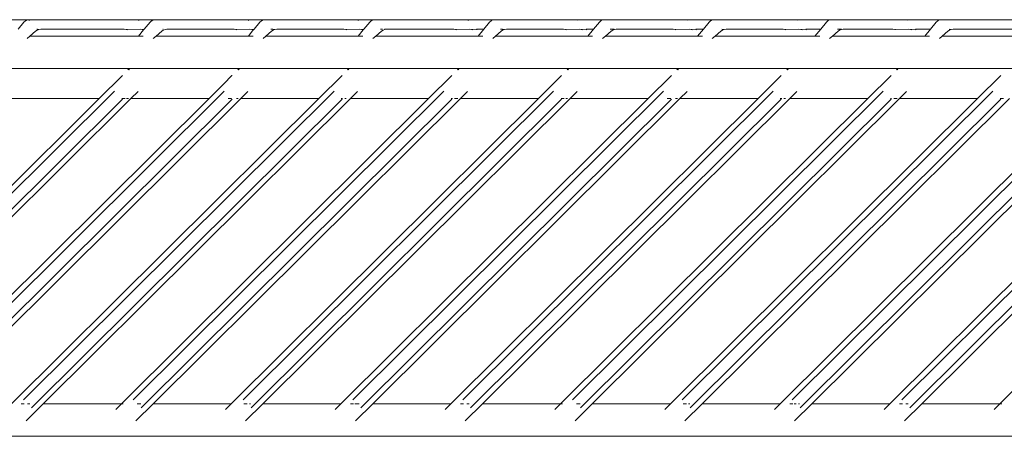
# Model space of a CAD drawing. Units: centimetres. Extents: x 1 to 329, y 0 to 275.
# Drawn here: x 154 to 171, y 125 to 132 of the extents above; entities that cross this region are included whole.
import ezdxf

# ---------------------------------------------------------------- set-up
doc = ezdxf.new("R2010")
doc.units = ezdxf.units.CM
doc.layers.get('0').update_dxf_attribs({"lineweight": 0})

msp = doc.modelspace()

# ---------------------------------------------------------------- linework, layer by layer
for p, q in [((151.76, 132.484), (153.64, 132.484)), ((153.623, 132.465), (153.597, 132.442)), ((153.652, 132.479), (153.623, 132.465)), ((153.652, 132.479), (153.64, 132.484)), ((153.662, 132.481), (153.652, 132.479)), ((153.671, 132.479), (153.662, 132.481)), ((153.683, 132.484), (153.671, 132.479)), ((153.671, 132.479), (153.693, 132.469)), ((153.683, 132.484), (155.564, 132.484)), ((155.595, 132.479), (155.564, 132.484)), ((155.893, 132.484), (155.564, 132.484)), ((155.595, 132.479), (155.616, 132.469)), ((155.833, 132.465), (155.807, 132.442)), ((155.836, 132.467), (155.833, 132.465)), ((155.836, 132.467), (155.862, 132.479)), ((155.893, 132.484), (155.862, 132.479)), ((155.893, 132.484), (157.487, 132.484)), ((157.518, 132.479), (157.487, 132.484)), ((157.816, 132.484), (157.487, 132.484)), ((157.518, 132.479), (157.534, 132.471)), ((157.757, 132.465), (157.73, 132.442)), ((157.785, 132.479), (157.757, 132.465)), ((157.816, 132.484), (157.785, 132.479)), ((157.816, 132.484), (159.41, 132.484)), ((159.441, 132.479), (159.41, 132.484)), ((159.74, 132.484), (159.41, 132.484)), ((159.441, 132.479), (159.458, 132.471)), ((159.68, 132.465), (159.654, 132.442)), ((159.688, 132.469), (159.68, 132.465)), ((159.688, 132.469), (159.708, 132.479)), ((159.74, 132.484), (159.708, 132.479)), ((159.74, 132.484), (161.333, 132.484)), ((161.364, 132.479), (161.333, 132.484)), ((161.839, 132.484), (161.333, 132.484)), ((161.364, 132.479), (161.381, 132.471)), ((161.779, 132.465), (161.753, 132.442)), ((161.784, 132.468), (161.779, 132.465)), ((161.784, 132.468), (161.808, 132.479)), ((161.839, 132.484), (161.808, 132.479)), ((161.839, 132.484), (163.256, 132.484)), ((163.288, 132.479), (163.256, 132.484)), ((163.762, 132.484), (163.256, 132.484)), ((163.288, 132.479), (163.301, 132.473)), ((163.702, 132.465), (163.676, 132.442)), ((163.71, 132.469), (163.702, 132.465)), ((163.71, 132.469), (163.731, 132.479)), ((163.762, 132.484), (163.731, 132.479)), ((163.762, 132.484), (165.18, 132.484)), ((165.211, 132.479), (165.18, 132.484)), ((165.685, 132.484), (165.18, 132.484)), ((165.211, 132.479), (165.224, 132.473)), ((165.625, 132.465), (165.599, 132.442)), ((165.634, 132.469), (165.625, 132.465)), ((165.634, 132.469), (165.654, 132.479)), ((165.685, 132.484), (165.654, 132.479)), ((165.685, 132.484), (167.103, 132.484)), ((167.134, 132.479), (167.103, 132.484)), ((167.74, 132.484), (167.103, 132.484)), ((167.134, 132.479), (167.148, 132.473)), ((167.68, 132.465), (167.654, 132.442)), ((167.686, 132.468), (167.68, 132.465)), ((167.686, 132.468), (167.709, 132.479)), ((167.74, 132.484), (167.709, 132.479)), ((167.74, 132.484), (169.026, 132.484)), ((169.057, 132.479), (169.026, 132.484)), ((169.663, 132.484), (169.026, 132.484)), ((169.057, 132.479), (169.069, 132.473)), ((169.603, 132.465), (169.577, 132.442)), ((169.61, 132.469), (169.603, 132.465)), ((169.61, 132.469), (169.632, 132.479)), ((169.663, 132.484), (169.632, 132.479)), ((171.128, 132.484), (169.663, 132.484)), ((153.495, 132.318), (153.597, 132.442)), ((153.801, 132.285), (153.702, 132.197)), ((153.83, 132.303), (153.801, 132.285)), ((153.828, 132.318), (153.82, 132.318)), ((153.838, 132.306), (153.828, 132.318)), ((153.86, 132.315), (153.828, 132.318)), ((153.83, 132.303), (153.838, 132.306)), ((153.838, 132.306), (153.86, 132.315)), ((153.841, 132.302), (153.838, 132.306)), ((153.86, 132.315), (153.892, 132.318)), ((153.892, 132.318), (155.355, 132.318)), ((155.355, 132.318), (155.387, 132.315)), ((155.387, 132.315), (155.633, 132.318)), ((155.387, 132.315), (155.412, 132.305)), ((155.605, 132.197), (155.693, 132.304)), ((155.633, 132.318), (155.665, 132.315)), ((155.665, 132.315), (155.705, 132.318)), ((155.665, 132.315), (155.693, 132.304)), ((155.705, 132.318), (155.693, 132.304)), ((155.705, 132.318), (155.807, 132.442)), ((156.011, 132.285), (155.912, 132.197)), ((156.034, 132.3), (156.011, 132.285)), ((156.03, 132.318), (156.034, 132.318)), ((156.04, 132.303), (156.034, 132.3)), ((156.07, 132.315), (156.04, 132.303)), ((156.07, 132.315), (156.102, 132.318)), ((156.102, 132.318), (157.278, 132.318)), ((157.278, 132.318), (157.31, 132.315)), ((157.31, 132.315), (157.556, 132.318)), ((157.31, 132.315), (157.328, 132.308)), ((157.529, 132.197), (157.613, 132.305)), ((157.556, 132.318), (157.588, 132.315)), ((157.588, 132.315), (157.629, 132.318)), ((157.588, 132.315), (157.613, 132.305)), ((157.613, 132.305), (157.618, 132.305)), ((157.629, 132.318), (157.618, 132.305)), ((157.629, 132.318), (157.73, 132.442)), ((157.934, 132.285), (157.835, 132.197)), ((157.953, 132.318), (157.92, 132.318)), ((157.963, 132.303), (157.934, 132.285)), ((157.993, 132.315), (157.957, 132.318)), ((157.963, 132.303), (157.993, 132.315)), ((157.993, 132.315), (158.025, 132.318)), ((158.025, 132.318), (159.202, 132.318)), ((159.202, 132.318), (159.233, 132.315)), ((159.233, 132.315), (159.48, 132.318)), ((159.233, 132.315), (159.252, 132.308)), ((159.452, 132.197), (159.536, 132.305)), ((159.48, 132.318), (159.511, 132.315)), ((159.511, 132.315), (159.552, 132.318)), ((159.511, 132.315), (159.536, 132.305)), ((159.536, 132.305), (159.552, 132.318)), ((159.552, 132.318), (159.654, 132.442)), ((159.858, 132.285), (159.758, 132.197)), ((159.88, 132.318), (159.844, 132.318)), ((159.886, 132.303), (159.858, 132.285)), ((159.886, 132.303), (159.916, 132.315)), ((159.948, 132.318), (159.914, 132.318)), ((159.916, 132.315), (159.948, 132.318)), ((159.948, 132.318), (161.125, 132.318)), ((161.125, 132.318), (161.156, 132.315)), ((161.156, 132.315), (161.403, 132.318)), ((161.156, 132.315), (161.175, 132.308)), ((161.403, 132.318), (161.434, 132.315)), ((161.434, 132.315), (161.521, 132.318)), ((161.434, 132.315), (161.459, 132.305)), ((161.532, 132.305), (161.521, 132.318)), ((161.521, 132.318), (161.651, 132.318)), ((161.651, 132.318), (161.551, 132.197)), ((161.651, 132.318), (161.753, 132.442)), ((161.957, 132.285), (161.857, 132.197)), ((161.975, 132.318), (161.943, 132.318)), ((161.981, 132.301), (161.957, 132.285)), ((162.016, 132.315), (161.979, 132.318)), ((161.985, 132.303), (161.981, 132.301)), ((161.985, 132.303), (162.016, 132.315)), ((162.016, 132.315), (162.047, 132.318)), ((162.047, 132.318), (163.048, 132.318)), ((163.048, 132.318), (163.08, 132.315)), ((163.08, 132.315), (163.326, 132.318)), ((163.08, 132.315), (163.094, 132.309)), ((163.326, 132.318), (163.358, 132.315)), ((163.358, 132.315), (163.444, 132.318)), ((163.358, 132.315), (163.378, 132.307)), ((163.454, 132.306), (163.444, 132.318)), ((163.444, 132.318), (163.574, 132.318)), ((163.474, 132.197), (163.574, 132.318)), ((163.574, 132.318), (163.676, 132.442)), ((163.88, 132.285), (163.781, 132.197)), ((163.899, 132.318), (163.866, 132.318)), ((163.909, 132.303), (163.88, 132.285)), ((163.937, 132.318), (163.902, 132.318)), ((163.909, 132.303), (163.939, 132.315)), ((163.939, 132.315), (163.971, 132.318)), ((163.971, 132.318), (164.971, 132.318)), ((164.971, 132.318), (165.003, 132.315)), ((165.003, 132.315), (165.249, 132.318)), ((165.003, 132.315), (165.017, 132.309)), ((165.249, 132.318), (165.281, 132.315)), ((165.281, 132.315), (165.367, 132.318)), ((165.281, 132.315), (165.302, 132.307)), ((165.377, 132.306), (165.367, 132.318)), ((165.367, 132.318), (165.498, 132.318)), ((165.498, 132.318), (165.397, 132.197)), ((165.498, 132.318), (165.599, 132.442)), ((165.803, 132.285), (165.704, 132.197)), ((165.832, 132.303), (165.803, 132.285)), ((165.822, 132.318), (165.862, 132.315)), ((165.832, 132.303), (165.862, 132.315)), ((165.862, 132.315), (165.894, 132.318)), ((165.894, 132.318), (166.894, 132.318)), ((166.894, 132.318), (166.926, 132.315)), ((166.926, 132.315), (167.172, 132.318)), ((166.926, 132.315), (166.94, 132.309)), ((167.172, 132.318), (167.204, 132.315)), ((167.204, 132.315), (167.291, 132.318)), ((167.204, 132.315), (167.225, 132.307)), ((167.301, 132.306), (167.291, 132.318)), ((167.291, 132.318), (167.552, 132.318)), ((167.552, 132.318), (167.452, 132.197)), ((167.552, 132.318), (167.654, 132.442)), ((167.858, 132.285), (167.759, 132.197)), ((167.877, 132.318), (167.844, 132.318)), ((167.883, 132.301), (167.858, 132.285)), ((167.915, 132.318), (167.88, 132.318)), ((167.887, 132.303), (167.883, 132.301)), ((167.887, 132.303), (167.917, 132.315)), ((167.917, 132.315), (167.948, 132.318)), ((167.948, 132.318), (168.818, 132.318)), ((168.818, 132.318), (168.849, 132.315)), ((168.849, 132.315), (169.096, 132.318)), ((168.849, 132.315), (168.861, 132.31)), ((169.096, 132.318), (169.127, 132.315)), ((169.127, 132.315), (169.214, 132.318)), ((169.127, 132.315), (169.146, 132.308)), ((169.223, 132.307), (169.214, 132.318)), ((169.214, 132.318), (169.476, 132.318)), ((169.476, 132.318), (169.375, 132.197)), ((169.476, 132.318), (169.577, 132.442)), ((169.781, 132.285), (169.682, 132.197)), ((169.807, 132.302), (169.781, 132.285)), ((169.84, 132.315), (169.8, 132.318)), ((169.81, 132.303), (169.807, 132.302)), ((169.81, 132.303), (169.84, 132.315)), ((169.84, 132.315), (169.872, 132.318)), ((169.872, 132.318), (170.92, 132.318)), ((153.702, 132.197), (153.652, 132.153)), ((155.605, 132.197), (153.702, 132.197)), ((155.688, 132.197), (155.605, 132.197)), ((155.912, 132.197), (155.862, 132.153)), ((157.529, 132.197), (155.912, 132.197)), ((157.611, 132.197), (157.529, 132.197)), ((157.835, 132.197), (157.786, 132.153)), ((159.452, 132.197), (157.835, 132.197)), ((159.534, 132.197), (159.452, 132.197)), ((159.758, 132.197), (159.709, 132.153)), ((161.551, 132.197), (159.758, 132.197)), ((161.633, 132.197), (161.551, 132.197)), ((161.857, 132.197), (161.808, 132.153)), ((163.474, 132.197), (161.857, 132.197)), ((163.557, 132.197), (163.474, 132.197)), ((163.781, 132.197), (163.731, 132.153)), ((165.397, 132.197), (163.781, 132.197)), ((165.48, 132.197), (165.397, 132.197)), ((165.704, 132.197), (165.654, 132.153)), ((167.452, 132.197), (165.704, 132.197)), ((167.535, 132.197), (167.452, 132.197)), ((167.759, 132.197), (167.709, 132.153)), ((169.375, 132.197), (167.759, 132.197)), ((169.458, 132.197), (169.375, 132.197)), ((169.682, 132.197), (169.632, 132.153)), ((171.299, 132.197), (169.682, 132.197)), ((119.21, 131.632), (185.506, 131.632)), ((155.418, 131.604), (155.431, 131.617)), ((155.431, 131.617), (155.444, 131.604)), ((157.341, 131.604), (157.354, 131.617)), ((157.367, 131.604), (157.354, 131.617)), ((159.265, 131.604), (159.277, 131.617)), ((159.29, 131.604), (159.277, 131.617)), ((161.188, 131.604), (161.201, 131.617)), ((161.201, 131.617), (161.213, 131.604)), ((163.111, 131.604), (163.124, 131.617)), ((163.137, 131.604), (163.124, 131.617)), ((165.034, 131.604), (165.047, 131.617)), ((165.06, 131.604), (165.047, 131.617)), ((166.958, 131.604), (166.97, 131.617)), ((166.983, 131.604), (166.97, 131.617)), ((168.881, 131.604), (168.894, 131.617)), ((168.906, 131.604), (168.894, 131.617)), ((155.321, 131.508), (154.915, 131.105)), ((157.096, 131.36), (157.24, 131.505)), ((157.24, 131.505), (157.244, 131.508)), ((159.168, 131.508), (158.762, 131.105)), ((161.091, 131.508), (160.685, 131.105)), ((163.014, 131.508), (162.608, 131.105)), ((164.937, 131.508), (164.531, 131.105)), ((166.861, 131.508), (166.455, 131.105)), ((168.784, 131.508), (168.378, 131.105)), ((170.707, 131.508), (170.301, 131.105)), ((157.096, 131.36), (156.839, 131.105)), ((149.533, 125.757), (154.915, 131.105)), ((155.182, 131.232), (149.742, 125.827)), ((155.321, 131.094), (149.881, 125.689)), ((155.471, 131.105), (150.089, 125.757)), ((151.456, 125.757), (156.839, 131.105)), ((157.106, 131.232), (151.666, 125.827)), ((157.245, 131.094), (151.804, 125.689)), ((157.394, 131.105), (152.012, 125.757)), ((154.915, 131.105), (153.369, 131.105)), ((153.379, 125.757), (158.762, 131.105)), ((159.029, 131.232), (153.589, 125.827)), ((159.168, 131.094), (153.728, 125.689)), ((159.318, 131.105), (153.935, 125.757)), ((155.303, 125.757), (160.685, 131.105)), ((155.369, 131.105), (155.311, 131.105)), ((155.426, 131.105), (155.396, 131.105)), ((155.595, 131.228), (155.471, 131.105)), ((156.839, 131.105), (155.471, 131.105)), ((160.952, 131.232), (155.511, 125.826)), ((161.091, 131.094), (155.651, 125.689)), ((161.241, 131.105), (155.859, 125.757)), ((157.234, 131.105), (157.172, 131.105)), ((157.226, 125.757), (162.608, 131.105)), ((157.35, 131.105), (157.319, 131.105)), ((157.519, 131.228), (157.394, 131.105)), ((158.762, 131.105), (157.394, 131.105)), ((162.875, 131.232), (157.435, 125.827)), ((163.014, 131.094), (157.574, 125.689)), ((163.164, 131.105), (157.782, 125.757)), ((159.149, 125.757), (164.531, 131.105)), ((159.179, 131.105), (159.151, 131.105)), ((159.243, 131.105), (159.215, 131.105)), ((159.442, 131.228), (159.318, 131.105)), ((160.685, 131.105), (159.318, 131.105)), ((164.799, 131.232), (159.358, 125.827)), ((164.938, 131.094), (159.497, 125.689)), ((165.087, 131.105), (159.705, 125.757)), ((161.072, 125.757), (166.455, 131.105)), ((161.102, 131.105), (161.08, 131.105)), ((161.196, 131.105), (161.139, 131.105)), ((161.365, 131.228), (161.241, 131.105)), ((162.608, 131.105), (161.241, 131.105)), ((166.722, 131.232), (161.282, 125.827)), ((166.861, 131.094), (161.421, 125.689)), ((167.011, 131.105), (161.628, 125.757)), ((162.995, 125.757), (168.378, 131.105)), ((163.062, 131.105), (163.004, 131.105)), ((163.119, 131.105), (163.089, 131.105)), ((163.288, 131.228), (163.164, 131.105)), ((164.531, 131.105), (163.164, 131.105)), ((168.645, 131.232), (163.205, 125.827)), ((168.784, 131.094), (163.343, 125.688)), ((168.934, 131.105), (163.552, 125.757)), ((164.927, 131.105), (164.865, 131.105)), ((164.919, 125.757), (170.301, 131.105)), ((165.043, 131.105), (165.012, 131.105)), ((165.212, 131.228), (165.087, 131.105)), ((166.455, 131.105), (165.087, 131.105)), ((170.568, 131.232), (165.128, 125.827)), ((170.707, 131.094), (165.267, 125.689)), ((170.857, 131.105), (165.475, 125.757)), ((166.842, 125.757), (172.224, 131.105)), ((166.872, 131.105), (166.844, 131.105)), ((166.936, 131.105), (166.908, 131.105)), ((167.135, 131.228), (167.011, 131.105)), ((168.378, 131.105), (167.011, 131.105)), ((172.492, 131.232), (167.05, 125.826)), ((172.631, 131.094), (167.19, 125.689)), ((172.78, 131.105), (167.398, 125.757)), ((174.148, 131.105), (168.765, 125.757)), ((168.795, 131.105), (168.773, 131.105)), ((168.889, 131.105), (168.832, 131.105)), ((169.058, 131.228), (168.934, 131.105)), ((170.301, 131.105), (168.934, 131.105)), ((174.415, 131.232), (168.975, 125.827)), ((174.554, 131.094), (169.114, 125.689)), ((174.704, 131.105), (169.321, 125.757)), ((170.688, 125.757), (176.071, 131.105)), ((170.755, 131.105), (170.697, 131.105)), ((153.549, 125.757), (153.602, 125.757)), ((153.633, 125.457), (153.935, 125.757)), ((153.659, 125.757), (153.7, 125.757)), ((153.935, 125.757), (155.303, 125.757)), ((155.303, 125.757), (155.204, 125.659)), ((155.303, 125.757), (155.337, 125.757)), ((155.557, 125.457), (155.859, 125.757)), ((155.582, 125.757), (155.645, 125.757)), ((155.859, 125.757), (157.226, 125.757)), ((157.226, 125.757), (157.127, 125.659)), ((157.448, 125.757), (157.506, 125.757)), ((157.48, 125.457), (157.782, 125.757)), ((157.546, 125.757), (157.568, 125.757)), ((157.782, 125.757), (159.149, 125.757)), ((159.149, 125.757), (159.051, 125.659)), ((159.319, 125.757), (159.371, 125.757)), ((159.393, 125.757), (159.469, 125.757)), ((159.403, 125.457), (159.705, 125.757)), ((159.705, 125.757), (161.072, 125.757)), ((161.072, 125.757), (160.974, 125.659)), ((161.242, 125.757), (161.295, 125.757)), ((161.326, 125.457), (161.628, 125.757)), ((161.352, 125.757), (161.393, 125.757)), ((161.628, 125.757), (162.995, 125.757)), ((162.995, 125.757), (162.897, 125.659)), ((162.995, 125.757), (163.03, 125.757)), ((163.25, 125.457), (163.552, 125.757)), ((163.275, 125.757), (163.338, 125.757)), ((163.552, 125.757), (164.919, 125.757)), ((164.919, 125.757), (164.82, 125.659)), ((165.141, 125.757), (165.199, 125.757)), ((165.173, 125.457), (165.475, 125.757)), ((165.239, 125.757), (165.261, 125.757)), ((165.475, 125.757), (166.842, 125.757)), ((166.842, 125.757), (166.744, 125.659)), ((167.012, 125.757), (167.064, 125.757)), ((167.086, 125.757), (167.122, 125.757)), ((167.096, 125.457), (167.398, 125.757)), ((167.162, 125.757), (167.184, 125.757)), ((167.398, 125.757), (168.765, 125.757)), ((168.765, 125.757), (168.667, 125.659)), ((168.935, 125.757), (168.988, 125.757)), ((169.019, 125.457), (169.321, 125.757)), ((169.045, 125.757), (169.086, 125.757)), ((169.321, 125.757), (170.688, 125.757)), ((170.688, 125.757), (170.59, 125.659)), ((170.688, 125.757), (170.723, 125.757)), ((119.458, 125.189), (176.327, 125.189))]:
    msp.add_line(p, q)

doc.saveas('drawing.dxf')
